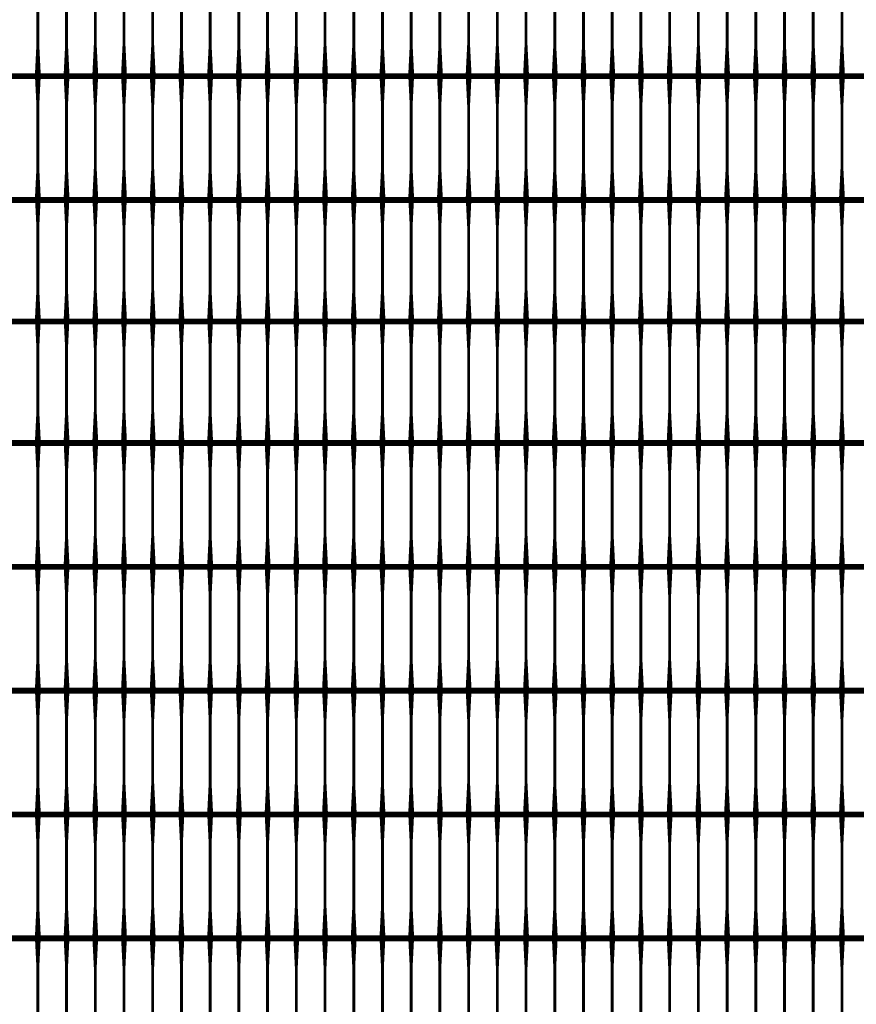
# Model space of a CAD drawing. Units: inches. Extents: x 54.3 to 116, y -44.9 to 17.6.
# Drawn here: x 94.8 to 97.7, y 6.7 to 10.1 of the extents above; entities that cross this region are included whole.
import ezdxf

# ---------------------------------------------------------------- set-up
doc = ezdxf.new("R2010")
doc.units = ezdxf.units.IN
doc.header["$MEASUREMENT"] = 0
doc.layers.add('DIM', color=7, linetype='Continuous')
doc.layers.add('Grid-Crv-Tensar', color=19, linetype='Continuous')
doc.styles.add('Dim-Text', font='ARIAL.TTF')
doc.dimstyles.new('Detail Sheet-MS', dxfattribs={"dimscale": 0, "dimtxt": 0.32, "dimasz": 0.32, "dimexe": 0.32, "dimexo": 0.16, "dimgap": 0.16, "dimtad": 1, "dimzin": 12, "dimdsep": 46, "dimtxsty": 'Dim-Text', "dimcen": 0.16, "dimclrd": 256, "dimclre": 256, "dimclrt": 256, "dimadec": 0, "dimazin": 3, "dimtfac": 1, "dimtofl": 0, "dimtmove": 0, "dimatfit": 0, "dimfxl": 0, "dimtolj": 1, "dimtzin": 0, "dimarcsym": 0})

# ---------------------------------------------------------------- blocks, each defined once
blk = doc.blocks.new('*D46')
at = {"layer": 'Defpoints', "color": 0}
for p in [(101.0067, 10.5826), (83.0067, 6.8952), (101.0067, 2.3952)]:
    blk.add_point(p, dxfattribs=at)
at = {"layer": 'DIM', "color": 2, "lineweight": -2}
for p, q in [((83.0067, 8.1452), (83.0067, 10.9026)), ((101.0067, 3.6452), (101.0067, 10.9026)), ((83.3267, 10.5826), (100.6867, 10.5826))]:
    blk.add_line(p, q, dxfattribs=at)
at = {"layer": 'DIM', "color": 2}
for points in [[(83.3267, 10.6359), (83.3267, 10.5292), (83.0067, 10.5826)], [(100.6867, 10.6359), (100.6867, 10.5292), (101.0067, 10.5826)]]:
    blk.add_solid(points, dxfattribs=at)
at = {"layer": 'DIM', "insert": (92.0067, 10.9523), "char_height": 0.32, "attachment_point": 5, "style": 'Dim-Text'}
blk.add_mtext("\\A1;4 x (Dia. 1 + Dia. 2) / 2 (18')", dxfattribs=at)

msp = doc.modelspace()

# ---------------------------------------------------------------- linework, layer by layer
at = {"layer": 'Grid-Crv-Tensar', "flags": 128}
for points in [[(94.8734, 9.951, 0.02, 0.01, 0), (94.8734, 10.051, 0.01, 0.01, 0), (94.8734, 10.274, 0.01, 0.02, 0), (94.8734, 10.374, 0.02, 0.02, 0)], [(94.9734, 9.951, 0.02, 0.01, 0), (94.9734, 10.051, 0.01, 0.01, 0), (94.9734, 10.274, 0.01, 0.02, 0), (94.9734, 10.374, 0.02, 0.02, 0)], [(95.0734, 9.951, 0.02, 0.01, 0), (95.0734, 10.051, 0.01, 0.01, 0), (95.0734, 10.274, 0.01, 0.02, 0), (95.0734, 10.374, 0.02, 0.02, 0)], [(95.1734, 9.951, 0.02, 0.01, 0), (95.1734, 10.051, 0.01, 0.01, 0), (95.1734, 10.274, 0.01, 0.02, 0), (95.1734, 10.374, 0.02, 0.02, 0)], [(95.2734, 9.951, 0.02, 0.01, 0), (95.2734, 10.051, 0.01, 0.01, 0), (95.2734, 10.274, 0.01, 0.02, 0), (95.2734, 10.374, 0.02, 0.02, 0)], [(95.3734, 9.951, 0.02, 0.01, 0), (95.3734, 10.051, 0.01, 0.01, 0), (95.3734, 10.274, 0.01, 0.02, 0), (95.3734, 10.374, 0.02, 0.02, 0)], [(95.4734, 9.951, 0.02, 0.01, 0), (95.4734, 10.051, 0.01, 0.01, 0), (95.4734, 10.274, 0.01, 0.02, 0), (95.4734, 10.374, 0.02, 0.02, 0)], [(95.5734, 9.951, 0.02, 0.01, 0), (95.5734, 10.051, 0.01, 0.01, 0), (95.5734, 10.274, 0.01, 0.02, 0), (95.5734, 10.374, 0.02, 0.02, 0)], [(95.6734, 9.951, 0.02, 0.01, 0), (95.6734, 10.051, 0.01, 0.01, 0), (95.6734, 10.274, 0.01, 0.02, 0), (95.6734, 10.374, 0.02, 0.02, 0)], [(95.7734, 9.951, 0.02, 0.01, 0), (95.7734, 10.051, 0.01, 0.01, 0), (95.7734, 10.274, 0.01, 0.02, 0), (95.7734, 10.374, 0.02, 0.02, 0)], [(95.8734, 9.951, 0.02, 0.01, 0), (95.8734, 10.051, 0.01, 0.01, 0), (95.8734, 10.274, 0.01, 0.02, 0), (95.8734, 10.374, 0.02, 0.02, 0)], [(95.9734, 9.951, 0.02, 0.01, 0), (95.9734, 10.051, 0.01, 0.01, 0), (95.9734, 10.274, 0.01, 0.02, 0), (95.9734, 10.374, 0.02, 0.02, 0)], [(96.0734, 9.951, 0.02, 0.01, 0), (96.0734, 10.051, 0.01, 0.01, 0), (96.0734, 10.274, 0.01, 0.02, 0), (96.0734, 10.374, 0.02, 0.02, 0)], [(96.1734, 9.951, 0.02, 0.01, 0), (96.1734, 10.051, 0.01, 0.01, 0), (96.1734, 10.274, 0.01, 0.02, 0), (96.1734, 10.374, 0.02, 0.02, 0)], [(96.2734, 9.951, 0.02, 0.01, 0), (96.2734, 10.051, 0.01, 0.01, 0), (96.2734, 10.274, 0.01, 0.02, 0), (96.2734, 10.374, 0.02, 0.02, 0)], [(96.3734, 9.951, 0.02, 0.01, 0), (96.3734, 10.051, 0.01, 0.01, 0), (96.3734, 10.274, 0.01, 0.02, 0), (96.3734, 10.374, 0.02, 0.02, 0)], [(96.4734, 9.951, 0.02, 0.01, 0), (96.4734, 10.051, 0.01, 0.01, 0), (96.4734, 10.274, 0.01, 0.02, 0), (96.4734, 10.374, 0.02, 0.02, 0)], [(96.5734, 9.951, 0.02, 0.01, 0), (96.5734, 10.051, 0.01, 0.01, 0), (96.5734, 10.274, 0.01, 0.02, 0), (96.5734, 10.374, 0.02, 0.02, 0)], [(96.6734, 9.951, 0.02, 0.01, 0), (96.6734, 10.051, 0.01, 0.01, 0), (96.6734, 10.274, 0.01, 0.02, 0), (96.6734, 10.374, 0.02, 0.02, 0)], [(96.7734, 9.951, 0.02, 0.01, 0), (96.7734, 10.051, 0.01, 0.01, 0), (96.7734, 10.274, 0.01, 0.02, 0), (96.7734, 10.374, 0.02, 0.02, 0)], [(96.8734, 9.951, 0.02, 0.01, 0), (96.8734, 10.051, 0.01, 0.01, 0), (96.8734, 10.274, 0.01, 0.02, 0), (96.8734, 10.374, 0.02, 0.02, 0)], [(96.9734, 9.951, 0.02, 0.01, 0), (96.9734, 10.051, 0.01, 0.01, 0), (96.9734, 10.274, 0.01, 0.02, 0), (96.9734, 10.374, 0.02, 0.02, 0)], [(97.0734, 9.951, 0.02, 0.01, 0), (97.0734, 10.051, 0.01, 0.01, 0), (97.0734, 10.274, 0.01, 0.02, 0), (97.0734, 10.374, 0.02, 0.02, 0)], [(97.1734, 9.951, 0.02, 0.01, 0), (97.1734, 10.051, 0.01, 0.01, 0), (97.1734, 10.274, 0.01, 0.02, 0), (97.1734, 10.374, 0.02, 0.02, 0)], [(97.2734, 9.951, 0.02, 0.01, 0), (97.2734, 10.051, 0.01, 0.01, 0), (97.2734, 10.274, 0.01, 0.02, 0), (97.2734, 10.374, 0.02, 0.02, 0)], [(97.3734, 9.951, 0.02, 0.01, 0), (97.3734, 10.051, 0.01, 0.01, 0), (97.3734, 10.274, 0.01, 0.02, 0), (97.3734, 10.374, 0.02, 0.02, 0)], [(97.4734, 9.951, 0.02, 0.01, 0), (97.4734, 10.051, 0.01, 0.01, 0), (97.4734, 10.274, 0.01, 0.02, 0), (97.4734, 10.374, 0.02, 0.02, 0)], [(97.5734, 9.951, 0.02, 0.01, 0), (97.5734, 10.051, 0.01, 0.01, 0), (97.5734, 10.274, 0.01, 0.02, 0), (97.5734, 10.374, 0.02, 0.02, 0)], [(97.6734, 9.951, 0.02, 0.01, 0), (97.6734, 10.051, 0.01, 0.01, 0), (97.6734, 10.274, 0.01, 0.02, 0), (97.6734, 10.374, 0.02, 0.02, 0)], [(94.8734, 9.5199, 0.02, 0.01, 0), (94.8734, 9.6199, 0.01, 0.01, 0), (94.8734, 9.8429, 0.01, 0.02, 0), (94.8734, 9.9429, 0.02, 0.02, 0)], [(94.9734, 9.5199, 0.02, 0.01, 0), (94.9734, 9.6199, 0.01, 0.01, 0), (94.9734, 9.8429, 0.01, 0.02, 0), (94.9734, 9.9429, 0.02, 0.02, 0)], [(95.0734, 9.5199, 0.02, 0.01, 0), (95.0734, 9.6199, 0.01, 0.01, 0), (95.0734, 9.8429, 0.01, 0.02, 0), (95.0734, 9.9429, 0.02, 0.02, 0)], [(95.1734, 9.5199, 0.02, 0.01, 0), (95.1734, 9.6199, 0.01, 0.01, 0), (95.1734, 9.8429, 0.01, 0.02, 0), (95.1734, 9.9429, 0.02, 0.02, 0)], [(95.2734, 9.5199, 0.02, 0.01, 0), (95.2734, 9.6199, 0.01, 0.01, 0), (95.2734, 9.8429, 0.01, 0.02, 0), (95.2734, 9.9429, 0.02, 0.02, 0)], [(95.3734, 9.5199, 0.02, 0.01, 0), (95.3734, 9.6199, 0.01, 0.01, 0), (95.3734, 9.8429, 0.01, 0.02, 0), (95.3734, 9.9429, 0.02, 0.02, 0)], [(95.4734, 9.5199, 0.02, 0.01, 0), (95.4734, 9.6199, 0.01, 0.01, 0), (95.4734, 9.8429, 0.01, 0.02, 0), (95.4734, 9.9429, 0.02, 0.02, 0)], [(95.5734, 9.5199, 0.02, 0.01, 0), (95.5734, 9.6199, 0.01, 0.01, 0), (95.5734, 9.8429, 0.01, 0.02, 0), (95.5734, 9.9429, 0.02, 0.02, 0)], [(95.6734, 9.5199, 0.02, 0.01, 0), (95.6734, 9.6199, 0.01, 0.01, 0), (95.6734, 9.8429, 0.01, 0.02, 0), (95.6734, 9.9429, 0.02, 0.02, 0)], [(95.7734, 9.5199, 0.02, 0.01, 0), (95.7734, 9.6199, 0.01, 0.01, 0), (95.7734, 9.8429, 0.01, 0.02, 0), (95.7734, 9.9429, 0.02, 0.02, 0)], [(95.8734, 9.5199, 0.02, 0.01, 0), (95.8734, 9.6199, 0.01, 0.01, 0), (95.8734, 9.8429, 0.01, 0.02, 0), (95.8734, 9.9429, 0.02, 0.02, 0)], [(95.9734, 9.5199, 0.02, 0.01, 0), (95.9734, 9.6199, 0.01, 0.01, 0), (95.9734, 9.8429, 0.01, 0.02, 0), (95.9734, 9.9429, 0.02, 0.02, 0)], [(96.0734, 9.5199, 0.02, 0.01, 0), (96.0734, 9.6199, 0.01, 0.01, 0), (96.0734, 9.8429, 0.01, 0.02, 0), (96.0734, 9.9429, 0.02, 0.02, 0)], [(96.1734, 9.5199, 0.02, 0.01, 0), (96.1734, 9.6199, 0.01, 0.01, 0), (96.1734, 9.8429, 0.01, 0.02, 0), (96.1734, 9.9429, 0.02, 0.02, 0)], [(96.2734, 9.5199, 0.02, 0.01, 0), (96.2734, 9.6199, 0.01, 0.01, 0), (96.2734, 9.8429, 0.01, 0.02, 0), (96.2734, 9.9429, 0.02, 0.02, 0)], [(96.3734, 9.5199, 0.02, 0.01, 0), (96.3734, 9.6199, 0.01, 0.01, 0), (96.3734, 9.8429, 0.01, 0.02, 0), (96.3734, 9.9429, 0.02, 0.02, 0)], [(96.4734, 9.5199, 0.02, 0.01, 0), (96.4734, 9.6199, 0.01, 0.01, 0), (96.4734, 9.8429, 0.01, 0.02, 0), (96.4734, 9.9429, 0.02, 0.02, 0)], [(96.5734, 9.5199, 0.02, 0.01, 0), (96.5734, 9.6199, 0.01, 0.01, 0), (96.5734, 9.8429, 0.01, 0.02, 0), (96.5734, 9.9429, 0.02, 0.02, 0)], [(96.6734, 9.5199, 0.02, 0.01, 0), (96.6734, 9.6199, 0.01, 0.01, 0), (96.6734, 9.8429, 0.01, 0.02, 0), (96.6734, 9.9429, 0.02, 0.02, 0)], [(96.7734, 9.5199, 0.02, 0.01, 0), (96.7734, 9.6199, 0.01, 0.01, 0), (96.7734, 9.8429, 0.01, 0.02, 0), (96.7734, 9.9429, 0.02, 0.02, 0)], [(96.8734, 9.5199, 0.02, 0.01, 0), (96.8734, 9.6199, 0.01, 0.01, 0), (96.8734, 9.8429, 0.01, 0.02, 0), (96.8734, 9.9429, 0.02, 0.02, 0)], [(96.9734, 9.5199, 0.02, 0.01, 0), (96.9734, 9.6199, 0.01, 0.01, 0), (96.9734, 9.8429, 0.01, 0.02, 0), (96.9734, 9.9429, 0.02, 0.02, 0)], [(97.0734, 9.5199, 0.02, 0.01, 0), (97.0734, 9.6199, 0.01, 0.01, 0), (97.0734, 9.8429, 0.01, 0.02, 0), (97.0734, 9.9429, 0.02, 0.02, 0)], [(97.1734, 9.5199, 0.02, 0.01, 0), (97.1734, 9.6199, 0.01, 0.01, 0), (97.1734, 9.8429, 0.01, 0.02, 0), (97.1734, 9.9429, 0.02, 0.02, 0)], [(97.2734, 9.5199, 0.02, 0.01, 0), (97.2734, 9.6199, 0.01, 0.01, 0), (97.2734, 9.8429, 0.01, 0.02, 0), (97.2734, 9.9429, 0.02, 0.02, 0)], [(97.3734, 9.5199, 0.02, 0.01, 0), (97.3734, 9.6199, 0.01, 0.01, 0), (97.3734, 9.8429, 0.01, 0.02, 0), (97.3734, 9.9429, 0.02, 0.02, 0)], [(97.4734, 9.5199, 0.02, 0.01, 0), (97.4734, 9.6199, 0.01, 0.01, 0), (97.4734, 9.8429, 0.01, 0.02, 0), (97.4734, 9.9429, 0.02, 0.02, 0)], [(97.5734, 9.5199, 0.02, 0.01, 0), (97.5734, 9.6199, 0.01, 0.01, 0), (97.5734, 9.8429, 0.01, 0.02, 0), (97.5734, 9.9429, 0.02, 0.02, 0)], [(97.6734, 9.5199, 0.02, 0.01, 0), (97.6734, 9.6199, 0.01, 0.01, 0), (97.6734, 9.8429, 0.01, 0.02, 0), (97.6734, 9.9429, 0.02, 0.02, 0)], [(94.8734, 9.097, 0.02, 0.01, 0), (94.8734, 9.197, 0.01, 0.01, 0), (94.8734, 9.4199, 0.01, 0.02, 0), (94.8734, 9.5199, 0.02, 0.02, 0)], [(94.9734, 9.097, 0.02, 0.01, 0), (94.9734, 9.197, 0.01, 0.01, 0), (94.9734, 9.4199, 0.01, 0.02, 0), (94.9734, 9.5199, 0.02, 0.02, 0)], [(95.0734, 9.097, 0.02, 0.01, 0), (95.0734, 9.197, 0.01, 0.01, 0), (95.0734, 9.4199, 0.01, 0.02, 0), (95.0734, 9.5199, 0.02, 0.02, 0)], [(95.1734, 9.097, 0.02, 0.01, 0), (95.1734, 9.197, 0.01, 0.01, 0), (95.1734, 9.4199, 0.01, 0.02, 0), (95.1734, 9.5199, 0.02, 0.02, 0)], [(95.2734, 9.097, 0.02, 0.01, 0), (95.2734, 9.197, 0.01, 0.01, 0), (95.2734, 9.4199, 0.01, 0.02, 0), (95.2734, 9.5199, 0.02, 0.02, 0)], [(95.3734, 9.097, 0.02, 0.01, 0), (95.3734, 9.197, 0.01, 0.01, 0), (95.3734, 9.4199, 0.01, 0.02, 0), (95.3734, 9.5199, 0.02, 0.02, 0)], [(95.4734, 9.097, 0.02, 0.01, 0), (95.4734, 9.197, 0.01, 0.01, 0), (95.4734, 9.4199, 0.01, 0.02, 0), (95.4734, 9.5199, 0.02, 0.02, 0)], [(95.5734, 9.097, 0.02, 0.01, 0), (95.5734, 9.197, 0.01, 0.01, 0), (95.5734, 9.4199, 0.01, 0.02, 0), (95.5734, 9.5199, 0.02, 0.02, 0)], [(95.6734, 9.097, 0.02, 0.01, 0), (95.6734, 9.197, 0.01, 0.01, 0), (95.6734, 9.4199, 0.01, 0.02, 0), (95.6734, 9.5199, 0.02, 0.02, 0)], [(95.7734, 9.097, 0.02, 0.01, 0), (95.7734, 9.197, 0.01, 0.01, 0), (95.7734, 9.4199, 0.01, 0.02, 0), (95.7734, 9.5199, 0.02, 0.02, 0)], [(95.8734, 9.097, 0.02, 0.01, 0), (95.8734, 9.197, 0.01, 0.01, 0), (95.8734, 9.4199, 0.01, 0.02, 0), (95.8734, 9.5199, 0.02, 0.02, 0)], [(95.9734, 9.097, 0.02, 0.01, 0), (95.9734, 9.197, 0.01, 0.01, 0), (95.9734, 9.4199, 0.01, 0.02, 0), (95.9734, 9.5199, 0.02, 0.02, 0)], [(96.0734, 9.097, 0.02, 0.01, 0), (96.0734, 9.197, 0.01, 0.01, 0), (96.0734, 9.4199, 0.01, 0.02, 0), (96.0734, 9.5199, 0.02, 0.02, 0)], [(96.1734, 9.097, 0.02, 0.01, 0), (96.1734, 9.197, 0.01, 0.01, 0), (96.1734, 9.4199, 0.01, 0.02, 0), (96.1734, 9.5199, 0.02, 0.02, 0)], [(96.2734, 9.097, 0.02, 0.01, 0), (96.2734, 9.197, 0.01, 0.01, 0), (96.2734, 9.4199, 0.01, 0.02, 0), (96.2734, 9.5199, 0.02, 0.02, 0)], [(96.3734, 9.097, 0.02, 0.01, 0), (96.3734, 9.197, 0.01, 0.01, 0), (96.3734, 9.4199, 0.01, 0.02, 0), (96.3734, 9.5199, 0.02, 0.02, 0)], [(96.4734, 9.097, 0.02, 0.01, 0), (96.4734, 9.197, 0.01, 0.01, 0), (96.4734, 9.4199, 0.01, 0.02, 0), (96.4734, 9.5199, 0.02, 0.02, 0)], [(96.5734, 9.097, 0.02, 0.01, 0), (96.5734, 9.197, 0.01, 0.01, 0), (96.5734, 9.4199, 0.01, 0.02, 0), (96.5734, 9.5199, 0.02, 0.02, 0)], [(96.6734, 9.097, 0.02, 0.01, 0), (96.6734, 9.197, 0.01, 0.01, 0), (96.6734, 9.4199, 0.01, 0.02, 0), (96.6734, 9.5199, 0.02, 0.02, 0)], [(96.7734, 9.097, 0.02, 0.01, 0), (96.7734, 9.197, 0.01, 0.01, 0), (96.7734, 9.4199, 0.01, 0.02, 0), (96.7734, 9.5199, 0.02, 0.02, 0)], [(96.8734, 9.097, 0.02, 0.01, 0), (96.8734, 9.197, 0.01, 0.01, 0), (96.8734, 9.4199, 0.01, 0.02, 0), (96.8734, 9.5199, 0.02, 0.02, 0)], [(96.9734, 9.097, 0.02, 0.01, 0), (96.9734, 9.197, 0.01, 0.01, 0), (96.9734, 9.4199, 0.01, 0.02, 0), (96.9734, 9.5199, 0.02, 0.02, 0)], [(97.0734, 9.097, 0.02, 0.01, 0), (97.0734, 9.197, 0.01, 0.01, 0), (97.0734, 9.4199, 0.01, 0.02, 0), (97.0734, 9.5199, 0.02, 0.02, 0)], [(97.1734, 9.097, 0.02, 0.01, 0), (97.1734, 9.197, 0.01, 0.01, 0), (97.1734, 9.4199, 0.01, 0.02, 0), (97.1734, 9.5199, 0.02, 0.02, 0)], [(97.2734, 9.097, 0.02, 0.01, 0), (97.2734, 9.197, 0.01, 0.01, 0), (97.2734, 9.4199, 0.01, 0.02, 0), (97.2734, 9.5199, 0.02, 0.02, 0)], [(97.3734, 9.097, 0.02, 0.01, 0), (97.3734, 9.197, 0.01, 0.01, 0), (97.3734, 9.4199, 0.01, 0.02, 0), (97.3734, 9.5199, 0.02, 0.02, 0)], [(97.4734, 9.097, 0.02, 0.01, 0), (97.4734, 9.197, 0.01, 0.01, 0), (97.4734, 9.4199, 0.01, 0.02, 0), (97.4734, 9.5199, 0.02, 0.02, 0)], [(97.5734, 9.097, 0.02, 0.01, 0), (97.5734, 9.197, 0.01, 0.01, 0), (97.5734, 9.4199, 0.01, 0.02, 0), (97.5734, 9.5199, 0.02, 0.02, 0)], [(97.6734, 9.097, 0.02, 0.01, 0), (97.6734, 9.197, 0.01, 0.01, 0), (97.6734, 9.4199, 0.01, 0.02, 0), (97.6734, 9.5199, 0.02, 0.02, 0)], [(94.8734, 8.674, 0.02, 0.01, 0), (94.8734, 8.774, 0.01, 0.01, 0), (94.8734, 8.997, 0.01, 0.02, 0), (94.8734, 9.097, 0.02, 0.02, 0)], [(94.9734, 8.674, 0.02, 0.01, 0), (94.9734, 8.774, 0.01, 0.01, 0), (94.9734, 8.997, 0.01, 0.02, 0), (94.9734, 9.097, 0.02, 0.02, 0)], [(95.0734, 8.674, 0.02, 0.01, 0), (95.0734, 8.774, 0.01, 0.01, 0), (95.0734, 8.997, 0.01, 0.02, 0), (95.0734, 9.097, 0.02, 0.02, 0)], [(95.1734, 8.674, 0.02, 0.01, 0), (95.1734, 8.774, 0.01, 0.01, 0), (95.1734, 8.997, 0.01, 0.02, 0), (95.1734, 9.097, 0.02, 0.02, 0)], [(95.2734, 8.674, 0.02, 0.01, 0), (95.2734, 8.774, 0.01, 0.01, 0), (95.2734, 8.997, 0.01, 0.02, 0), (95.2734, 9.097, 0.02, 0.02, 0)], [(95.3734, 8.674, 0.02, 0.01, 0), (95.3734, 8.774, 0.01, 0.01, 0), (95.3734, 8.997, 0.01, 0.02, 0), (95.3734, 9.097, 0.02, 0.02, 0)], [(95.4734, 8.674, 0.02, 0.01, 0), (95.4734, 8.774, 0.01, 0.01, 0), (95.4734, 8.997, 0.01, 0.02, 0), (95.4734, 9.097, 0.02, 0.02, 0)], [(95.5734, 8.674, 0.02, 0.01, 0), (95.5734, 8.774, 0.01, 0.01, 0), (95.5734, 8.997, 0.01, 0.02, 0), (95.5734, 9.097, 0.02, 0.02, 0)], [(95.6734, 8.674, 0.02, 0.01, 0), (95.6734, 8.774, 0.01, 0.01, 0), (95.6734, 8.997, 0.01, 0.02, 0), (95.6734, 9.097, 0.02, 0.02, 0)], [(95.7734, 8.674, 0.02, 0.01, 0), (95.7734, 8.774, 0.01, 0.01, 0), (95.7734, 8.997, 0.01, 0.02, 0), (95.7734, 9.097, 0.02, 0.02, 0)], [(95.8734, 8.674, 0.02, 0.01, 0), (95.8734, 8.774, 0.01, 0.01, 0), (95.8734, 8.997, 0.01, 0.02, 0), (95.8734, 9.097, 0.02, 0.02, 0)], [(95.9734, 8.674, 0.02, 0.01, 0), (95.9734, 8.774, 0.01, 0.01, 0), (95.9734, 8.997, 0.01, 0.02, 0), (95.9734, 9.097, 0.02, 0.02, 0)], [(96.0734, 8.674, 0.02, 0.01, 0), (96.0734, 8.774, 0.01, 0.01, 0), (96.0734, 8.997, 0.01, 0.02, 0), (96.0734, 9.097, 0.02, 0.02, 0)], [(96.1734, 8.674, 0.02, 0.01, 0), (96.1734, 8.774, 0.01, 0.01, 0), (96.1734, 8.997, 0.01, 0.02, 0), (96.1734, 9.097, 0.02, 0.02, 0)], [(96.2734, 8.674, 0.02, 0.01, 0), (96.2734, 8.774, 0.01, 0.01, 0), (96.2734, 8.997, 0.01, 0.02, 0), (96.2734, 9.097, 0.02, 0.02, 0)], [(96.3734, 8.674, 0.02, 0.01, 0), (96.3734, 8.774, 0.01, 0.01, 0), (96.3734, 8.997, 0.01, 0.02, 0), (96.3734, 9.097, 0.02, 0.02, 0)], [(96.4734, 8.674, 0.02, 0.01, 0), (96.4734, 8.774, 0.01, 0.01, 0), (96.4734, 8.997, 0.01, 0.02, 0), (96.4734, 9.097, 0.02, 0.02, 0)], [(96.5734, 8.674, 0.02, 0.01, 0), (96.5734, 8.774, 0.01, 0.01, 0), (96.5734, 8.997, 0.01, 0.02, 0), (96.5734, 9.097, 0.02, 0.02, 0)], [(96.6734, 8.674, 0.02, 0.01, 0), (96.6734, 8.774, 0.01, 0.01, 0), (96.6734, 8.997, 0.01, 0.02, 0), (96.6734, 9.097, 0.02, 0.02, 0)], [(96.7734, 8.674, 0.02, 0.01, 0), (96.7734, 8.774, 0.01, 0.01, 0), (96.7734, 8.997, 0.01, 0.02, 0), (96.7734, 9.097, 0.02, 0.02, 0)], [(96.8734, 8.674, 0.02, 0.01, 0), (96.8734, 8.774, 0.01, 0.01, 0), (96.8734, 8.997, 0.01, 0.02, 0), (96.8734, 9.097, 0.02, 0.02, 0)], [(96.9734, 8.674, 0.02, 0.01, 0), (96.9734, 8.774, 0.01, 0.01, 0), (96.9734, 8.997, 0.01, 0.02, 0), (96.9734, 9.097, 0.02, 0.02, 0)], [(97.0734, 8.674, 0.02, 0.01, 0), (97.0734, 8.774, 0.01, 0.01, 0), (97.0734, 8.997, 0.01, 0.02, 0), (97.0734, 9.097, 0.02, 0.02, 0)], [(97.1734, 8.674, 0.02, 0.01, 0), (97.1734, 8.774, 0.01, 0.01, 0), (97.1734, 8.997, 0.01, 0.02, 0), (97.1734, 9.097, 0.02, 0.02, 0)], [(97.2734, 8.674, 0.02, 0.01, 0), (97.2734, 8.774, 0.01, 0.01, 0), (97.2734, 8.997, 0.01, 0.02, 0), (97.2734, 9.097, 0.02, 0.02, 0)], [(97.3734, 8.674, 0.02, 0.01, 0), (97.3734, 8.774, 0.01, 0.01, 0), (97.3734, 8.997, 0.01, 0.02, 0), (97.3734, 9.097, 0.02, 0.02, 0)], [(97.4734, 8.674, 0.02, 0.01, 0), (97.4734, 8.774, 0.01, 0.01, 0), (97.4734, 8.997, 0.01, 0.02, 0), (97.4734, 9.097, 0.02, 0.02, 0)], [(97.5734, 8.674, 0.02, 0.01, 0), (97.5734, 8.774, 0.01, 0.01, 0), (97.5734, 8.997, 0.01, 0.02, 0), (97.5734, 9.097, 0.02, 0.02, 0)], [(97.6734, 8.674, 0.02, 0.01, 0), (97.6734, 8.774, 0.01, 0.01, 0), (97.6734, 8.997, 0.01, 0.02, 0), (97.6734, 9.097, 0.02, 0.02, 0)], [(94.8734, 8.2429, 0.02, 0.01, 0), (94.8734, 8.3429, 0.01, 0.01, 0), (94.8734, 8.5658, 0.01, 0.02, 0), (94.8734, 8.6658, 0.02, 0.02, 0)], [(94.9734, 8.2429, 0.02, 0.01, 0), (94.9734, 8.3429, 0.01, 0.01, 0), (94.9734, 8.5658, 0.01, 0.02, 0), (94.9734, 8.6658, 0.02, 0.02, 0)], [(95.0734, 8.2429, 0.02, 0.01, 0), (95.0734, 8.3429, 0.01, 0.01, 0), (95.0734, 8.5658, 0.01, 0.02, 0), (95.0734, 8.6658, 0.02, 0.02, 0)], [(95.1734, 8.2429, 0.02, 0.01, 0), (95.1734, 8.3429, 0.01, 0.01, 0), (95.1734, 8.5658, 0.01, 0.02, 0), (95.1734, 8.6658, 0.02, 0.02, 0)], [(95.2734, 8.2429, 0.02, 0.01, 0), (95.2734, 8.3429, 0.01, 0.01, 0), (95.2734, 8.5658, 0.01, 0.02, 0), (95.2734, 8.6658, 0.02, 0.02, 0)], [(95.3734, 8.2429, 0.02, 0.01, 0), (95.3734, 8.3429, 0.01, 0.01, 0), (95.3734, 8.5658, 0.01, 0.02, 0), (95.3734, 8.6658, 0.02, 0.02, 0)], [(95.4734, 8.2429, 0.02, 0.01, 0), (95.4734, 8.3429, 0.01, 0.01, 0), (95.4734, 8.5658, 0.01, 0.02, 0), (95.4734, 8.6658, 0.02, 0.02, 0)], [(95.5734, 8.2429, 0.02, 0.01, 0), (95.5734, 8.3429, 0.01, 0.01, 0), (95.5734, 8.5658, 0.01, 0.02, 0), (95.5734, 8.6658, 0.02, 0.02, 0)], [(95.6734, 8.2429, 0.02, 0.01, 0), (95.6734, 8.3429, 0.01, 0.01, 0), (95.6734, 8.5658, 0.01, 0.02, 0), (95.6734, 8.6658, 0.02, 0.02, 0)], [(95.7734, 8.2429, 0.02, 0.01, 0), (95.7734, 8.3429, 0.01, 0.01, 0), (95.7734, 8.5658, 0.01, 0.02, 0), (95.7734, 8.6658, 0.02, 0.02, 0)], [(95.8734, 8.2429, 0.02, 0.01, 0), (95.8734, 8.3429, 0.01, 0.01, 0), (95.8734, 8.5658, 0.01, 0.02, 0), (95.8734, 8.6658, 0.02, 0.02, 0)], [(95.9734, 8.2429, 0.02, 0.01, 0), (95.9734, 8.3429, 0.01, 0.01, 0), (95.9734, 8.5658, 0.01, 0.02, 0), (95.9734, 8.6658, 0.02, 0.02, 0)], [(96.0734, 8.2429, 0.02, 0.01, 0), (96.0734, 8.3429, 0.01, 0.01, 0), (96.0734, 8.5658, 0.01, 0.02, 0), (96.0734, 8.6658, 0.02, 0.02, 0)], [(96.1734, 8.2429, 0.02, 0.01, 0), (96.1734, 8.3429, 0.01, 0.01, 0), (96.1734, 8.5658, 0.01, 0.02, 0), (96.1734, 8.6658, 0.02, 0.02, 0)], [(96.2734, 8.2429, 0.02, 0.01, 0), (96.2734, 8.3429, 0.01, 0.01, 0), (96.2734, 8.5658, 0.01, 0.02, 0), (96.2734, 8.6658, 0.02, 0.02, 0)], [(96.3734, 8.2429, 0.02, 0.01, 0), (96.3734, 8.3429, 0.01, 0.01, 0), (96.3734, 8.5658, 0.01, 0.02, 0), (96.3734, 8.6658, 0.02, 0.02, 0)], [(96.4734, 8.2429, 0.02, 0.01, 0), (96.4734, 8.3429, 0.01, 0.01, 0), (96.4734, 8.5658, 0.01, 0.02, 0), (96.4734, 8.6658, 0.02, 0.02, 0)], [(96.5734, 8.2429, 0.02, 0.01, 0), (96.5734, 8.3429, 0.01, 0.01, 0), (96.5734, 8.5658, 0.01, 0.02, 0), (96.5734, 8.6658, 0.02, 0.02, 0)], [(96.6734, 8.2429, 0.02, 0.01, 0), (96.6734, 8.3429, 0.01, 0.01, 0), (96.6734, 8.5658, 0.01, 0.02, 0), (96.6734, 8.6658, 0.02, 0.02, 0)], [(96.7734, 8.2429, 0.02, 0.01, 0), (96.7734, 8.3429, 0.01, 0.01, 0), (96.7734, 8.5658, 0.01, 0.02, 0), (96.7734, 8.6658, 0.02, 0.02, 0)], [(96.8734, 8.2429, 0.02, 0.01, 0), (96.8734, 8.3429, 0.01, 0.01, 0), (96.8734, 8.5658, 0.01, 0.02, 0), (96.8734, 8.6658, 0.02, 0.02, 0)], [(96.9734, 8.2429, 0.02, 0.01, 0), (96.9734, 8.3429, 0.01, 0.01, 0), (96.9734, 8.5658, 0.01, 0.02, 0), (96.9734, 8.6658, 0.02, 0.02, 0)], [(97.0734, 8.2429, 0.02, 0.01, 0), (97.0734, 8.3429, 0.01, 0.01, 0), (97.0734, 8.5658, 0.01, 0.02, 0), (97.0734, 8.6658, 0.02, 0.02, 0)], [(97.1734, 8.2429, 0.02, 0.01, 0), (97.1734, 8.3429, 0.01, 0.01, 0), (97.1734, 8.5658, 0.01, 0.02, 0), (97.1734, 8.6658, 0.02, 0.02, 0)], [(97.2734, 8.2429, 0.02, 0.01, 0), (97.2734, 8.3429, 0.01, 0.01, 0), (97.2734, 8.5658, 0.01, 0.02, 0), (97.2734, 8.6658, 0.02, 0.02, 0)], [(97.3734, 8.2429, 0.02, 0.01, 0), (97.3734, 8.3429, 0.01, 0.01, 0), (97.3734, 8.5658, 0.01, 0.02, 0), (97.3734, 8.6658, 0.02, 0.02, 0)], [(97.4734, 8.2429, 0.02, 0.01, 0), (97.4734, 8.3429, 0.01, 0.01, 0), (97.4734, 8.5658, 0.01, 0.02, 0), (97.4734, 8.6658, 0.02, 0.02, 0)], [(97.5734, 8.2429, 0.02, 0.01, 0), (97.5734, 8.3429, 0.01, 0.01, 0), (97.5734, 8.5658, 0.01, 0.02, 0), (97.5734, 8.6658, 0.02, 0.02, 0)], [(97.6734, 8.2429, 0.02, 0.01, 0), (97.6734, 8.3429, 0.01, 0.01, 0), (97.6734, 8.5658, 0.01, 0.02, 0), (97.6734, 8.6658, 0.02, 0.02, 0)], [(94.8734, 7.8118, 0.02, 0.01, 0), (94.8734, 7.9118, 0.01, 0.01, 0), (94.8734, 8.1347, 0.01, 0.02, 0), (94.8734, 8.2347, 0.02, 0.02, 0)], [(94.9734, 7.8118, 0.02, 0.01, 0), (94.9734, 7.9118, 0.01, 0.01, 0), (94.9734, 8.1347, 0.01, 0.02, 0), (94.9734, 8.2347, 0.02, 0.02, 0)], [(95.0734, 7.8118, 0.02, 0.01, 0), (95.0734, 7.9118, 0.01, 0.01, 0), (95.0734, 8.1347, 0.01, 0.02, 0), (95.0734, 8.2347, 0.02, 0.02, 0)], [(95.1734, 7.8118, 0.02, 0.01, 0), (95.1734, 7.9118, 0.01, 0.01, 0), (95.1734, 8.1347, 0.01, 0.02, 0), (95.1734, 8.2347, 0.02, 0.02, 0)], [(95.2734, 7.8118, 0.02, 0.01, 0), (95.2734, 7.9118, 0.01, 0.01, 0), (95.2734, 8.1347, 0.01, 0.02, 0), (95.2734, 8.2347, 0.02, 0.02, 0)], [(95.3734, 7.8118, 0.02, 0.01, 0), (95.3734, 7.9118, 0.01, 0.01, 0), (95.3734, 8.1347, 0.01, 0.02, 0), (95.3734, 8.2347, 0.02, 0.02, 0)], [(95.4734, 7.8118, 0.02, 0.01, 0), (95.4734, 7.9118, 0.01, 0.01, 0), (95.4734, 8.1347, 0.01, 0.02, 0), (95.4734, 8.2347, 0.02, 0.02, 0)], [(95.5734, 7.8118, 0.02, 0.01, 0), (95.5734, 7.9118, 0.01, 0.01, 0), (95.5734, 8.1347, 0.01, 0.02, 0), (95.5734, 8.2347, 0.02, 0.02, 0)], [(95.6734, 7.8118, 0.02, 0.01, 0), (95.6734, 7.9118, 0.01, 0.01, 0), (95.6734, 8.1347, 0.01, 0.02, 0), (95.6734, 8.2347, 0.02, 0.02, 0)], [(95.7734, 7.8118, 0.02, 0.01, 0), (95.7734, 7.9118, 0.01, 0.01, 0), (95.7734, 8.1347, 0.01, 0.02, 0), (95.7734, 8.2347, 0.02, 0.02, 0)], [(95.8734, 7.8118, 0.02, 0.01, 0), (95.8734, 7.9118, 0.01, 0.01, 0), (95.8734, 8.1347, 0.01, 0.02, 0), (95.8734, 8.2347, 0.02, 0.02, 0)], [(95.9734, 7.8118, 0.02, 0.01, 0), (95.9734, 7.9118, 0.01, 0.01, 0), (95.9734, 8.1347, 0.01, 0.02, 0), (95.9734, 8.2347, 0.02, 0.02, 0)], [(96.0734, 7.8118, 0.02, 0.01, 0), (96.0734, 7.9118, 0.01, 0.01, 0), (96.0734, 8.1347, 0.01, 0.02, 0), (96.0734, 8.2347, 0.02, 0.02, 0)], [(96.1734, 7.8118, 0.02, 0.01, 0), (96.1734, 7.9118, 0.01, 0.01, 0), (96.1734, 8.1347, 0.01, 0.02, 0), (96.1734, 8.2347, 0.02, 0.02, 0)], [(96.2734, 7.8118, 0.02, 0.01, 0), (96.2734, 7.9118, 0.01, 0.01, 0), (96.2734, 8.1347, 0.01, 0.02, 0), (96.2734, 8.2347, 0.02, 0.02, 0)], [(96.3734, 7.8118, 0.02, 0.01, 0), (96.3734, 7.9118, 0.01, 0.01, 0), (96.3734, 8.1347, 0.01, 0.02, 0), (96.3734, 8.2347, 0.02, 0.02, 0)], [(96.4734, 7.8118, 0.02, 0.01, 0), (96.4734, 7.9118, 0.01, 0.01, 0), (96.4734, 8.1347, 0.01, 0.02, 0), (96.4734, 8.2347, 0.02, 0.02, 0)], [(96.5734, 7.8118, 0.02, 0.01, 0), (96.5734, 7.9118, 0.01, 0.01, 0), (96.5734, 8.1347, 0.01, 0.02, 0), (96.5734, 8.2347, 0.02, 0.02, 0)], [(96.6734, 7.8118, 0.02, 0.01, 0), (96.6734, 7.9118, 0.01, 0.01, 0), (96.6734, 8.1347, 0.01, 0.02, 0), (96.6734, 8.2347, 0.02, 0.02, 0)], [(96.7734, 7.8118, 0.02, 0.01, 0), (96.7734, 7.9118, 0.01, 0.01, 0), (96.7734, 8.1347, 0.01, 0.02, 0), (96.7734, 8.2347, 0.02, 0.02, 0)], [(96.8734, 7.8118, 0.02, 0.01, 0), (96.8734, 7.9118, 0.01, 0.01, 0), (96.8734, 8.1347, 0.01, 0.02, 0), (96.8734, 8.2347, 0.02, 0.02, 0)], [(96.9734, 7.8118, 0.02, 0.01, 0), (96.9734, 7.9118, 0.01, 0.01, 0), (96.9734, 8.1347, 0.01, 0.02, 0), (96.9734, 8.2347, 0.02, 0.02, 0)], [(97.0734, 7.8118, 0.02, 0.01, 0), (97.0734, 7.9118, 0.01, 0.01, 0), (97.0734, 8.1347, 0.01, 0.02, 0), (97.0734, 8.2347, 0.02, 0.02, 0)], [(97.1734, 7.8118, 0.02, 0.01, 0), (97.1734, 7.9118, 0.01, 0.01, 0), (97.1734, 8.1347, 0.01, 0.02, 0), (97.1734, 8.2347, 0.02, 0.02, 0)], [(97.2734, 7.8118, 0.02, 0.01, 0), (97.2734, 7.9118, 0.01, 0.01, 0), (97.2734, 8.1347, 0.01, 0.02, 0), (97.2734, 8.2347, 0.02, 0.02, 0)], [(97.3734, 7.8118, 0.02, 0.01, 0), (97.3734, 7.9118, 0.01, 0.01, 0), (97.3734, 8.1347, 0.01, 0.02, 0), (97.3734, 8.2347, 0.02, 0.02, 0)], [(97.4734, 7.8118, 0.02, 0.01, 0), (97.4734, 7.9118, 0.01, 0.01, 0), (97.4734, 8.1347, 0.01, 0.02, 0), (97.4734, 8.2347, 0.02, 0.02, 0)], [(97.5734, 7.8118, 0.02, 0.01, 0), (97.5734, 7.9118, 0.01, 0.01, 0), (97.5734, 8.1347, 0.01, 0.02, 0), (97.5734, 8.2347, 0.02, 0.02, 0)], [(97.6734, 7.8118, 0.02, 0.01, 0), (97.6734, 7.9118, 0.01, 0.01, 0), (97.6734, 8.1347, 0.01, 0.02, 0), (97.6734, 8.2347, 0.02, 0.02, 0)], [(94.8734, 7.3806, 0.02, 0.01, 0), (94.8734, 7.4806, 0.01, 0.01, 0), (94.8734, 7.7036, 0.01, 0.02, 0), (94.8734, 7.8036, 0.02, 0.02, 0)], [(94.9734, 7.3806, 0.02, 0.01, 0), (94.9734, 7.4806, 0.01, 0.01, 0), (94.9734, 7.7036, 0.01, 0.02, 0), (94.9734, 7.8036, 0.02, 0.02, 0)], [(95.0734, 7.3806, 0.02, 0.01, 0), (95.0734, 7.4806, 0.01, 0.01, 0), (95.0734, 7.7036, 0.01, 0.02, 0), (95.0734, 7.8036, 0.02, 0.02, 0)], [(95.1734, 7.3806, 0.02, 0.01, 0), (95.1734, 7.4806, 0.01, 0.01, 0), (95.1734, 7.7036, 0.01, 0.02, 0), (95.1734, 7.8036, 0.02, 0.02, 0)], [(95.2734, 7.3806, 0.02, 0.01, 0), (95.2734, 7.4806, 0.01, 0.01, 0), (95.2734, 7.7036, 0.01, 0.02, 0), (95.2734, 7.8036, 0.02, 0.02, 0)], [(95.3734, 7.3806, 0.02, 0.01, 0), (95.3734, 7.4806, 0.01, 0.01, 0), (95.3734, 7.7036, 0.01, 0.02, 0), (95.3734, 7.8036, 0.02, 0.02, 0)], [(95.4734, 7.3806, 0.02, 0.01, 0), (95.4734, 7.4806, 0.01, 0.01, 0), (95.4734, 7.7036, 0.01, 0.02, 0), (95.4734, 7.8036, 0.02, 0.02, 0)], [(95.5734, 7.3806, 0.02, 0.01, 0), (95.5734, 7.4806, 0.01, 0.01, 0), (95.5734, 7.7036, 0.01, 0.02, 0), (95.5734, 7.8036, 0.02, 0.02, 0)], [(95.6734, 7.3806, 0.02, 0.01, 0), (95.6734, 7.4806, 0.01, 0.01, 0), (95.6734, 7.7036, 0.01, 0.02, 0), (95.6734, 7.8036, 0.02, 0.02, 0)], [(95.7734, 7.3806, 0.02, 0.01, 0), (95.7734, 7.4806, 0.01, 0.01, 0), (95.7734, 7.7036, 0.01, 0.02, 0), (95.7734, 7.8036, 0.02, 0.02, 0)], [(95.8734, 7.3806, 0.02, 0.01, 0), (95.8734, 7.4806, 0.01, 0.01, 0), (95.8734, 7.7036, 0.01, 0.02, 0), (95.8734, 7.8036, 0.02, 0.02, 0)], [(95.9734, 7.3806, 0.02, 0.01, 0), (95.9734, 7.4806, 0.01, 0.01, 0), (95.9734, 7.7036, 0.01, 0.02, 0), (95.9734, 7.8036, 0.02, 0.02, 0)], [(96.0734, 7.3806, 0.02, 0.01, 0), (96.0734, 7.4806, 0.01, 0.01, 0), (96.0734, 7.7036, 0.01, 0.02, 0), (96.0734, 7.8036, 0.02, 0.02, 0)], [(96.1734, 7.3806, 0.02, 0.01, 0), (96.1734, 7.4806, 0.01, 0.01, 0), (96.1734, 7.7036, 0.01, 0.02, 0), (96.1734, 7.8036, 0.02, 0.02, 0)], [(96.2734, 7.3806, 0.02, 0.01, 0), (96.2734, 7.4806, 0.01, 0.01, 0), (96.2734, 7.7036, 0.01, 0.02, 0), (96.2734, 7.8036, 0.02, 0.02, 0)], [(96.3734, 7.3806, 0.02, 0.01, 0), (96.3734, 7.4806, 0.01, 0.01, 0), (96.3734, 7.7036, 0.01, 0.02, 0), (96.3734, 7.8036, 0.02, 0.02, 0)], [(96.4734, 7.3806, 0.02, 0.01, 0), (96.4734, 7.4806, 0.01, 0.01, 0), (96.4734, 7.7036, 0.01, 0.02, 0), (96.4734, 7.8036, 0.02, 0.02, 0)], [(96.5734, 7.3806, 0.02, 0.01, 0), (96.5734, 7.4806, 0.01, 0.01, 0), (96.5734, 7.7036, 0.01, 0.02, 0), (96.5734, 7.8036, 0.02, 0.02, 0)], [(96.6734, 7.3806, 0.02, 0.01, 0), (96.6734, 7.4806, 0.01, 0.01, 0), (96.6734, 7.7036, 0.01, 0.02, 0), (96.6734, 7.8036, 0.02, 0.02, 0)], [(96.7734, 7.3806, 0.02, 0.01, 0), (96.7734, 7.4806, 0.01, 0.01, 0), (96.7734, 7.7036, 0.01, 0.02, 0), (96.7734, 7.8036, 0.02, 0.02, 0)], [(96.8734, 7.3806, 0.02, 0.01, 0), (96.8734, 7.4806, 0.01, 0.01, 0), (96.8734, 7.7036, 0.01, 0.02, 0), (96.8734, 7.8036, 0.02, 0.02, 0)], [(96.9734, 7.3806, 0.02, 0.01, 0), (96.9734, 7.4806, 0.01, 0.01, 0), (96.9734, 7.7036, 0.01, 0.02, 0), (96.9734, 7.8036, 0.02, 0.02, 0)], [(97.0734, 7.3806, 0.02, 0.01, 0), (97.0734, 7.4806, 0.01, 0.01, 0), (97.0734, 7.7036, 0.01, 0.02, 0), (97.0734, 7.8036, 0.02, 0.02, 0)], [(97.1734, 7.3806, 0.02, 0.01, 0), (97.1734, 7.4806, 0.01, 0.01, 0), (97.1734, 7.7036, 0.01, 0.02, 0), (97.1734, 7.8036, 0.02, 0.02, 0)], [(97.2734, 7.3806, 0.02, 0.01, 0), (97.2734, 7.4806, 0.01, 0.01, 0), (97.2734, 7.7036, 0.01, 0.02, 0), (97.2734, 7.8036, 0.02, 0.02, 0)], [(97.3734, 7.3806, 0.02, 0.01, 0), (97.3734, 7.4806, 0.01, 0.01, 0), (97.3734, 7.7036, 0.01, 0.02, 0), (97.3734, 7.8036, 0.02, 0.02, 0)], [(97.4734, 7.3806, 0.02, 0.01, 0), (97.4734, 7.4806, 0.01, 0.01, 0), (97.4734, 7.7036, 0.01, 0.02, 0), (97.4734, 7.8036, 0.02, 0.02, 0)], [(97.5734, 7.3806, 0.02, 0.01, 0), (97.5734, 7.4806, 0.01, 0.01, 0), (97.5734, 7.7036, 0.01, 0.02, 0), (97.5734, 7.8036, 0.02, 0.02, 0)], [(97.6734, 7.3806, 0.02, 0.01, 0), (97.6734, 7.4806, 0.01, 0.01, 0), (97.6734, 7.7036, 0.01, 0.02, 0), (97.6734, 7.8036, 0.02, 0.02, 0)], [(94.8734, 6.9495, 0.02, 0.01, 0), (94.8734, 7.0495, 0.01, 0.01, 0), (94.8734, 7.2725, 0.01, 0.02, 0), (94.8734, 7.3725, 0.02, 0.02, 0)], [(94.9734, 6.9495, 0.02, 0.01, 0), (94.9734, 7.0495, 0.01, 0.01, 0), (94.9734, 7.2725, 0.01, 0.02, 0), (94.9734, 7.3725, 0.02, 0.02, 0)], [(95.0734, 6.9495, 0.02, 0.01, 0), (95.0734, 7.0495, 0.01, 0.01, 0), (95.0734, 7.2725, 0.01, 0.02, 0), (95.0734, 7.3725, 0.02, 0.02, 0)], [(95.1734, 6.9495, 0.02, 0.01, 0), (95.1734, 7.0495, 0.01, 0.01, 0), (95.1734, 7.2725, 0.01, 0.02, 0), (95.1734, 7.3725, 0.02, 0.02, 0)], [(95.2734, 6.9495, 0.02, 0.01, 0), (95.2734, 7.0495, 0.01, 0.01, 0), (95.2734, 7.2725, 0.01, 0.02, 0), (95.2734, 7.3725, 0.02, 0.02, 0)], [(95.3734, 6.9495, 0.02, 0.01, 0), (95.3734, 7.0495, 0.01, 0.01, 0), (95.3734, 7.2725, 0.01, 0.02, 0), (95.3734, 7.3725, 0.02, 0.02, 0)], [(95.4734, 6.9495, 0.02, 0.01, 0), (95.4734, 7.0495, 0.01, 0.01, 0), (95.4734, 7.2725, 0.01, 0.02, 0), (95.4734, 7.3725, 0.02, 0.02, 0)], [(95.5734, 6.9495, 0.02, 0.01, 0), (95.5734, 7.0495, 0.01, 0.01, 0), (95.5734, 7.2725, 0.01, 0.02, 0), (95.5734, 7.3725, 0.02, 0.02, 0)], [(95.6734, 6.9495, 0.02, 0.01, 0), (95.6734, 7.0495, 0.01, 0.01, 0), (95.6734, 7.2725, 0.01, 0.02, 0), (95.6734, 7.3725, 0.02, 0.02, 0)], [(95.7734, 6.9495, 0.02, 0.01, 0), (95.7734, 7.0495, 0.01, 0.01, 0), (95.7734, 7.2725, 0.01, 0.02, 0), (95.7734, 7.3725, 0.02, 0.02, 0)], [(95.8734, 6.9495, 0.02, 0.01, 0), (95.8734, 7.0495, 0.01, 0.01, 0), (95.8734, 7.2725, 0.01, 0.02, 0), (95.8734, 7.3725, 0.02, 0.02, 0)], [(95.9734, 6.9495, 0.02, 0.01, 0), (95.9734, 7.0495, 0.01, 0.01, 0), (95.9734, 7.2725, 0.01, 0.02, 0), (95.9734, 7.3725, 0.02, 0.02, 0)], [(96.0734, 6.9495, 0.02, 0.01, 0), (96.0734, 7.0495, 0.01, 0.01, 0), (96.0734, 7.2725, 0.01, 0.02, 0), (96.0734, 7.3725, 0.02, 0.02, 0)], [(96.1734, 6.9495, 0.02, 0.01, 0), (96.1734, 7.0495, 0.01, 0.01, 0), (96.1734, 7.2725, 0.01, 0.02, 0), (96.1734, 7.3725, 0.02, 0.02, 0)], [(96.2734, 6.9495, 0.02, 0.01, 0), (96.2734, 7.0495, 0.01, 0.01, 0), (96.2734, 7.2725, 0.01, 0.02, 0), (96.2734, 7.3725, 0.02, 0.02, 0)], [(96.3734, 6.9495, 0.02, 0.01, 0), (96.3734, 7.0495, 0.01, 0.01, 0), (96.3734, 7.2725, 0.01, 0.02, 0), (96.3734, 7.3725, 0.02, 0.02, 0)], [(96.4734, 6.9495, 0.02, 0.01, 0), (96.4734, 7.0495, 0.01, 0.01, 0), (96.4734, 7.2725, 0.01, 0.02, 0), (96.4734, 7.3725, 0.02, 0.02, 0)], [(96.5734, 6.9495, 0.02, 0.01, 0), (96.5734, 7.0495, 0.01, 0.01, 0), (96.5734, 7.2725, 0.01, 0.02, 0), (96.5734, 7.3725, 0.02, 0.02, 0)], [(96.6734, 6.9495, 0.02, 0.01, 0), (96.6734, 7.0495, 0.01, 0.01, 0), (96.6734, 7.2725, 0.01, 0.02, 0), (96.6734, 7.3725, 0.02, 0.02, 0)], [(96.7734, 6.9495, 0.02, 0.01, 0), (96.7734, 7.0495, 0.01, 0.01, 0), (96.7734, 7.2725, 0.01, 0.02, 0), (96.7734, 7.3725, 0.02, 0.02, 0)], [(96.8734, 6.9495, 0.02, 0.01, 0), (96.8734, 7.0495, 0.01, 0.01, 0), (96.8734, 7.2725, 0.01, 0.02, 0), (96.8734, 7.3725, 0.02, 0.02, 0)], [(96.9734, 6.9495, 0.02, 0.01, 0), (96.9734, 7.0495, 0.01, 0.01, 0), (96.9734, 7.2725, 0.01, 0.02, 0), (96.9734, 7.3725, 0.02, 0.02, 0)], [(97.0734, 6.9495, 0.02, 0.01, 0), (97.0734, 7.0495, 0.01, 0.01, 0), (97.0734, 7.2725, 0.01, 0.02, 0), (97.0734, 7.3725, 0.02, 0.02, 0)], [(97.1734, 6.9495, 0.02, 0.01, 0), (97.1734, 7.0495, 0.01, 0.01, 0), (97.1734, 7.2725, 0.01, 0.02, 0), (97.1734, 7.3725, 0.02, 0.02, 0)], [(97.2734, 6.9495, 0.02, 0.01, 0), (97.2734, 7.0495, 0.01, 0.01, 0), (97.2734, 7.2725, 0.01, 0.02, 0), (97.2734, 7.3725, 0.02, 0.02, 0)], [(97.3734, 6.9495, 0.02, 0.01, 0), (97.3734, 7.0495, 0.01, 0.01, 0), (97.3734, 7.2725, 0.01, 0.02, 0), (97.3734, 7.3725, 0.02, 0.02, 0)], [(97.4734, 6.9495, 0.02, 0.01, 0), (97.4734, 7.0495, 0.01, 0.01, 0), (97.4734, 7.2725, 0.01, 0.02, 0), (97.4734, 7.3725, 0.02, 0.02, 0)], [(97.5734, 6.9495, 0.02, 0.01, 0), (97.5734, 7.0495, 0.01, 0.01, 0), (97.5734, 7.2725, 0.01, 0.02, 0), (97.5734, 7.3725, 0.02, 0.02, 0)], [(97.6734, 6.9495, 0.02, 0.01, 0), (97.6734, 7.0495, 0.01, 0.01, 0), (97.6734, 7.2725, 0.01, 0.02, 0), (97.6734, 7.3725, 0.02, 0.02, 0)], [(94.8734, 6.5184, 0.02, 0.01, 0), (94.8734, 6.6184, 0.01, 0.01, 0), (94.8734, 6.8414, 0.01, 0.02, 0), (94.8734, 6.9414, 0.02, 0.02, 0)], [(94.9734, 6.5184, 0.02, 0.01, 0), (94.9734, 6.6184, 0.01, 0.01, 0), (94.9734, 6.8414, 0.01, 0.02, 0), (94.9734, 6.9414, 0.02, 0.02, 0)], [(95.0734, 6.5184, 0.02, 0.01, 0), (95.0734, 6.6184, 0.01, 0.01, 0), (95.0734, 6.8414, 0.01, 0.02, 0), (95.0734, 6.9414, 0.02, 0.02, 0)], [(95.1734, 6.5184, 0.02, 0.01, 0), (95.1734, 6.6184, 0.01, 0.01, 0), (95.1734, 6.8414, 0.01, 0.02, 0), (95.1734, 6.9414, 0.02, 0.02, 0)], [(95.2734, 6.5184, 0.02, 0.01, 0), (95.2734, 6.6184, 0.01, 0.01, 0), (95.2734, 6.8414, 0.01, 0.02, 0), (95.2734, 6.9414, 0.02, 0.02, 0)], [(95.3734, 6.5184, 0.02, 0.01, 0), (95.3734, 6.6184, 0.01, 0.01, 0), (95.3734, 6.8414, 0.01, 0.02, 0), (95.3734, 6.9414, 0.02, 0.02, 0)], [(95.4734, 6.5184, 0.02, 0.01, 0), (95.4734, 6.6184, 0.01, 0.01, 0), (95.4734, 6.8414, 0.01, 0.02, 0), (95.4734, 6.9414, 0.02, 0.02, 0)], [(95.5734, 6.5184, 0.02, 0.01, 0), (95.5734, 6.6184, 0.01, 0.01, 0), (95.5734, 6.8414, 0.01, 0.02, 0), (95.5734, 6.9414, 0.02, 0.02, 0)], [(95.6734, 6.5184, 0.02, 0.01, 0), (95.6734, 6.6184, 0.01, 0.01, 0), (95.6734, 6.8414, 0.01, 0.02, 0), (95.6734, 6.9414, 0.02, 0.02, 0)], [(95.7734, 6.5184, 0.02, 0.01, 0), (95.7734, 6.6184, 0.01, 0.01, 0), (95.7734, 6.8414, 0.01, 0.02, 0), (95.7734, 6.9414, 0.02, 0.02, 0)], [(95.8734, 6.5184, 0.02, 0.01, 0), (95.8734, 6.6184, 0.01, 0.01, 0), (95.8734, 6.8414, 0.01, 0.02, 0), (95.8734, 6.9414, 0.02, 0.02, 0)], [(95.9734, 6.5184, 0.02, 0.01, 0), (95.9734, 6.6184, 0.01, 0.01, 0), (95.9734, 6.8414, 0.01, 0.02, 0), (95.9734, 6.9414, 0.02, 0.02, 0)], [(96.0734, 6.5184, 0.02, 0.01, 0), (96.0734, 6.6184, 0.01, 0.01, 0), (96.0734, 6.8414, 0.01, 0.02, 0), (96.0734, 6.9414, 0.02, 0.02, 0)], [(96.1734, 6.5184, 0.02, 0.01, 0), (96.1734, 6.6184, 0.01, 0.01, 0), (96.1734, 6.8414, 0.01, 0.02, 0), (96.1734, 6.9414, 0.02, 0.02, 0)], [(96.2734, 6.5184, 0.02, 0.01, 0), (96.2734, 6.6184, 0.01, 0.01, 0), (96.2734, 6.8414, 0.01, 0.02, 0), (96.2734, 6.9414, 0.02, 0.02, 0)], [(96.3734, 6.5184, 0.02, 0.01, 0), (96.3734, 6.6184, 0.01, 0.01, 0), (96.3734, 6.8414, 0.01, 0.02, 0), (96.3734, 6.9414, 0.02, 0.02, 0)], [(96.4734, 6.5184, 0.02, 0.01, 0), (96.4734, 6.6184, 0.01, 0.01, 0), (96.4734, 6.8414, 0.01, 0.02, 0), (96.4734, 6.9414, 0.02, 0.02, 0)], [(96.5734, 6.5184, 0.02, 0.01, 0), (96.5734, 6.6184, 0.01, 0.01, 0), (96.5734, 6.8414, 0.01, 0.02, 0), (96.5734, 6.9414, 0.02, 0.02, 0)], [(96.6734, 6.5184, 0.02, 0.01, 0), (96.6734, 6.6184, 0.01, 0.01, 0), (96.6734, 6.8414, 0.01, 0.02, 0), (96.6734, 6.9414, 0.02, 0.02, 0)], [(96.7734, 6.5184, 0.02, 0.01, 0), (96.7734, 6.6184, 0.01, 0.01, 0), (96.7734, 6.8414, 0.01, 0.02, 0), (96.7734, 6.9414, 0.02, 0.02, 0)], [(96.8734, 6.5184, 0.02, 0.01, 0), (96.8734, 6.6184, 0.01, 0.01, 0), (96.8734, 6.8414, 0.01, 0.02, 0), (96.8734, 6.9414, 0.02, 0.02, 0)], [(96.9734, 6.5184, 0.02, 0.01, 0), (96.9734, 6.6184, 0.01, 0.01, 0), (96.9734, 6.8414, 0.01, 0.02, 0), (96.9734, 6.9414, 0.02, 0.02, 0)], [(97.0734, 6.5184, 0.02, 0.01, 0), (97.0734, 6.6184, 0.01, 0.01, 0), (97.0734, 6.8414, 0.01, 0.02, 0), (97.0734, 6.9414, 0.02, 0.02, 0)], [(97.1734, 6.5184, 0.02, 0.01, 0), (97.1734, 6.6184, 0.01, 0.01, 0), (97.1734, 6.8414, 0.01, 0.02, 0), (97.1734, 6.9414, 0.02, 0.02, 0)], [(97.2734, 6.5184, 0.02, 0.01, 0), (97.2734, 6.6184, 0.01, 0.01, 0), (97.2734, 6.8414, 0.01, 0.02, 0), (97.2734, 6.9414, 0.02, 0.02, 0)], [(97.3734, 6.5184, 0.02, 0.01, 0), (97.3734, 6.6184, 0.01, 0.01, 0), (97.3734, 6.8414, 0.01, 0.02, 0), (97.3734, 6.9414, 0.02, 0.02, 0)], [(97.4734, 6.5184, 0.02, 0.01, 0), (97.4734, 6.6184, 0.01, 0.01, 0), (97.4734, 6.8414, 0.01, 0.02, 0), (97.4734, 6.9414, 0.02, 0.02, 0)], [(97.5734, 6.5184, 0.02, 0.01, 0), (97.5734, 6.6184, 0.01, 0.01, 0), (97.5734, 6.8414, 0.01, 0.02, 0), (97.5734, 6.9414, 0.02, 0.02, 0)], [(97.6734, 6.5184, 0.02, 0.01, 0), (97.6734, 6.6184, 0.01, 0.01, 0), (97.6734, 6.8414, 0.01, 0.02, 0), (97.6734, 6.9414, 0.02, 0.02, 0)]]:
    msp.add_lwpolyline(points, format="xyseb", dxfattribs=at)
at = {"layer": 'Grid-Crv-Tensar', "const_width": 0.02}
for points in [[(99.4234, 9.9429), (93.4234, 9.9429)], [(99.4234, 9.5118), (93.4234, 9.5118)], [(99.4234, 9.0888), (93.4234, 9.0888)], [(99.4234, 8.6658), (93.4234, 8.6658)], [(99.4234, 8.2347), (93.4234, 8.2347)], [(99.4234, 7.8036), (93.4234, 7.8036)], [(99.4234, 7.3725), (93.4234, 7.3725)], [(99.4234, 6.9414), (93.4234, 6.9414)]]:
    msp.add_lwpolyline(points, dxfattribs=at)

# ---------------------------------------------------------------- dimensions: what is measured, and where the dimension line sits
at = {"layer": 'DIM'}
dim = msp.add_linear_dim(base=(101.0067, 10.5826), p1=(83.0067, 6.8952), p2=(101.0067, 2.3952), text='4 x (Dia. 1 + Dia. 2) / 2 (<>)', dimstyle='Detail Sheet-MS', override={"dimscale": 1, "dimexo": 1.25, "dimpost": "'", "dimclrd": 2, "dimclre": 2}, dxfattribs=at)
dim.commit()
dim.dimension.update_dxf_attribs({"geometry": '*D46', "text_midpoint": (92.0067, 10.9523)})

doc.saveas('drawing.dxf')
